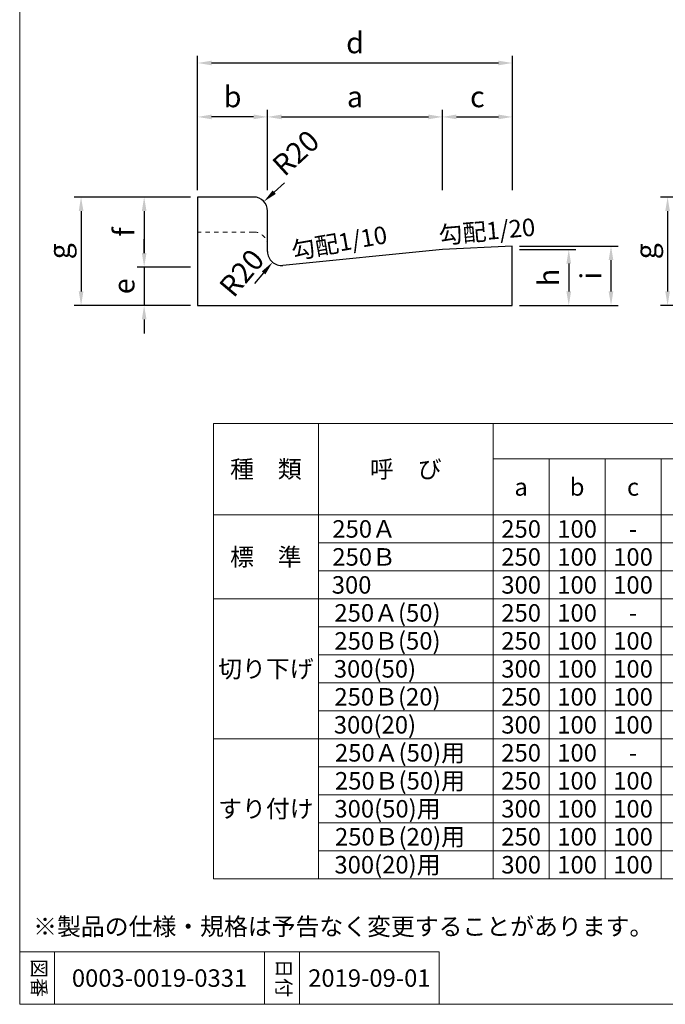
# Model space of a CAD drawing. Units: millimetres. Extents: x 70227 to 72132, y -45158 to -42348.
# Drawn here: x 70227 to 71150, y -45158 to -43750 of the extents above; entities that cross this region are included whole.
import ezdxf
from ezdxf.enums import TextEntityAlignment as Align

# ---------------------------------------------------------------- set-up
doc = ezdxf.new("R2010")
doc.units = ezdxf.units.MM
doc.header["$LTSCALE"] = 25
doc.header["$PDMODE"] = 3
doc.header["$PDSIZE"] = -5
doc.linetypes.add('DASHED2', pattern=[5, 2.5, -2.5])
for name, color, linetype, lineweight in [('D-STR', 1, 'Continuous', 20), ('D-STR-DIM', 7, 'Continuous', 15), ('D-STR-STR1', 1, 'Continuous', 25), ('D-STR-STR5', 4, 'Continuous', 13), ('D-STR-TXT', 7, 'Continuous', 20), ('D-TTL-LINE', 7, 'Continuous', 20), ('D-TTL-TXT', 7, 'Continuous', 13)]:
    doc.layers.add(name, color=color, linetype=linetype, lineweight=lineweight)
doc.styles.add('TATEGAKI', font='txt')
doc.dimstyles.new('10', dxfattribs={"dimscale": 10, "dimtxt": 3, "dimasz": 2, "dimexe": 1, "dimexo": 1, "dimgap": 1, "dimtad": 1, "dimdec": 5, "dimdsep": 46, "dimtxsty": 'Standard', "dimcen": -1, "dimaunit": 1, "dimadec": 4, "dimazin": 0, "dimtfac": 1, "dimtdec": 5, "dimtix": 1, "dimtmove": 2, "dimatfit": 0, "dimldrblk": 'OPEN', "dimfxl": 1, "dimarcsym": 0})

# ---------------------------------------------------------------- blocks, each defined once
blk = doc.blocks.new('*D128')
at = {"layer": 'D-STR-DIM', "color": 0, "lineweight": -2, "transparency": 16777216}
for p, q in [((70581.6, -43993.8), (70581.6, -43879.3)), ((70831.6, -43993.8), (70831.6, -43879.3)), ((70601.6, -43889.3), (70811.6, -43889.3))]:
    blk.add_line(p, q, dxfattribs=at)
at = {"layer": 'D-STR-DIM', "color": 0, "transparency": 16777216}
for points in [[(70601.6, -43885.9), (70601.6, -43892.6), (70581.6, -43889.3)], [(70811.6, -43885.9), (70811.6, -43892.6), (70831.6, -43889.3)]]:
    blk.add_solid(points, dxfattribs=at)
at = {"layer": 'Defpoints', "color": 0, "transparency": 16777216}
for p in [(70831.6, -43889.3), (70581.6, -44003.8), (70831.6, -44003.8)]:
    blk.add_point(p, dxfattribs=at)
at = {"layer": 'D-STR-DIM', "color": 0, "transparency": 16777216, "insert": (70706.6, -43864.3), "char_height": 30, "attachment_point": 5}
blk.add_mtext('a', dxfattribs=at)
blk = doc.blocks.new('_Open')
at = {"color": 0, "lineweight": -2}
for p, q in [((-1, 0.167), (0, 0)), ((-1, -0.167), (0, 0)), ((0, 0), (-1, 0))]:
    blk.add_line(p, q, dxfattribs=at)
blk = doc.blocks.new('*D129')
at = {"layer": 'D-STR-DIM', "color": 0, "lineweight": -2, "transparency": 16777216}
for p, q in [((70481.6, -43993.8), (70481.6, -43802.2)), ((70931.6, -43993.8), (70931.6, -43802.2)), ((70501.6, -43812.2), (70911.6, -43812.2))]:
    blk.add_line(p, q, dxfattribs=at)
at = {"layer": 'D-STR-DIM', "color": 0, "transparency": 16777216}
for points in [[(70501.6, -43808.9), (70501.6, -43815.5), (70481.6, -43812.2)], [(70911.6, -43808.9), (70911.6, -43815.5), (70931.6, -43812.2)]]:
    blk.add_solid(points, dxfattribs=at)
at = {"layer": 'Defpoints', "color": 0, "transparency": 16777216}
for p in [(70931.6, -43812.2), (70481.6, -44003.8), (70931.6, -44003.8)]:
    blk.add_point(p, dxfattribs=at)
at = {"layer": 'D-STR-DIM', "color": 0, "transparency": 16777216, "insert": (70706.6, -43787.2), "char_height": 30, "attachment_point": 5}
blk.add_mtext('d', dxfattribs=at)
blk = doc.blocks.new('*D130')
at = {"layer": 'D-STR-DIM', "color": 0, "lineweight": -2, "transparency": 16777216}
for p, q in [((70481.6, -43993.8), (70481.6, -43879.3)), ((70581.6, -43993.8), (70581.6, -43879.3)), ((70561.6, -43889.3), (70501.6, -43889.3))]:
    blk.add_line(p, q, dxfattribs=at)
at = {"layer": 'D-STR-DIM', "color": 0, "transparency": 16777216}
for points in [[(70501.6, -43885.9), (70501.6, -43892.6), (70481.6, -43889.3)], [(70561.6, -43885.9), (70561.6, -43892.6), (70581.6, -43889.3)]]:
    blk.add_solid(points, dxfattribs=at)
at = {"layer": 'Defpoints', "color": 0, "transparency": 16777216}
for p in [(70481.6, -43889.3), (70481.6, -44003.8), (70581.6, -44003.8)]:
    blk.add_point(p, dxfattribs=at)
at = {"layer": 'D-STR-DIM', "color": 0, "transparency": 16777216, "insert": (70531.6, -43864.3), "char_height": 30, "attachment_point": 5}
blk.add_mtext('b', dxfattribs=at)
blk = doc.blocks.new('*D131')
at = {"layer": 'D-STR-DIM', "color": 0, "lineweight": -2, "transparency": 16777216}
for p, q in [((70831.6, -43993.8), (70831.6, -43879.3)), ((70931.6, -43993.8), (70931.6, -43879.3)), ((70851.6, -43889.3), (70911.6, -43889.3))]:
    blk.add_line(p, q, dxfattribs=at)
at = {"layer": 'D-STR-DIM', "color": 0, "transparency": 16777216}
for points in [[(70851.6, -43885.9), (70851.6, -43892.6), (70831.6, -43889.3)], [(70911.6, -43885.9), (70911.6, -43892.6), (70931.6, -43889.3)]]:
    blk.add_solid(points, dxfattribs=at)
at = {"layer": 'Defpoints', "color": 0, "transparency": 16777216}
for p in [(70931.6, -43889.3), (70831.6, -44003.8), (70931.6, -44003.8)]:
    blk.add_point(p, dxfattribs=at)
at = {"layer": 'D-STR-DIM', "color": 0, "transparency": 16777216, "insert": (70881.6, -43864.3), "char_height": 30, "attachment_point": 5}
blk.add_mtext('c', dxfattribs=at)
blk = doc.blocks.new('*D145')
at = {"layer": 'D-STR-DIM', "color": 0, "lineweight": -2, "transparency": 16777216}
for p, q in [((70941.6, -44073.8), (71082.7, -44073.8)), ((71072.7, -44138.8), (71072.7, -44093.8)), ((70941.6, -44158.8), (71082.7, -44158.8))]:
    blk.add_line(p, q, dxfattribs=at)
at = {"layer": 'D-STR-DIM', "color": 0, "transparency": 16777216}
for points in [[(71069.3, -44093.8), (71076, -44093.8), (71072.7, -44073.8)], [(71069.3, -44138.8), (71076, -44138.8), (71072.7, -44158.8)]]:
    blk.add_solid(points, dxfattribs=at)
at = {"layer": 'Defpoints', "color": 0, "transparency": 16777216}
for p in [(70931.6, -44073.8), (71072.7, -44073.8), (70931.6, -44158.8)]:
    blk.add_point(p, dxfattribs=at)
at = {"layer": 'D-STR-DIM', "color": 0, "transparency": 16777216, "insert": (71047.7, -44116.3), "char_height": 30, "attachment_point": 5, "rotation": 90}
blk.add_mtext('i', dxfattribs=at)
blk = doc.blocks.new('*D146')
at = {"layer": 'D-STR-DIM', "color": 0, "lineweight": -2, "transparency": 16777216}
for p, q in [((70941.6, -44078.8), (71022.3, -44078.8)), ((71012.3, -44098.8), (71012.3, -44138.8)), ((70941.6, -44158.8), (71022.3, -44158.8))]:
    blk.add_line(p, q, dxfattribs=at)
at = {"layer": 'D-STR-DIM', "color": 0, "transparency": 16777216}
for points in [[(71008.9, -44098.8), (71015.6, -44098.8), (71012.3, -44078.8)], [(71008.9, -44138.8), (71015.6, -44138.8), (71012.3, -44158.8)]]:
    blk.add_solid(points, dxfattribs=at)
at = {"layer": 'Defpoints', "color": 0, "transparency": 16777216}
for p in [(70931.6, -44078.8), (70931.6, -44158.8), (71012.3, -44158.8)]:
    blk.add_point(p, dxfattribs=at)
at = {"layer": 'D-STR-DIM', "color": 0, "transparency": 16777216, "insert": (70987.3, -44118.8), "char_height": 30, "attachment_point": 5, "rotation": 90}
blk.add_mtext('h', dxfattribs=at)
blk = doc.blocks.new('*D132')
at = {"layer": 'D-STR-DIM', "color": 0, "lineweight": -2, "transparency": 16777216}
for p, q in [((70471.6, -44003.8), (70395.1, -44003.8)), ((70405.1, -44023.8), (70405.1, -44083.8)), ((70471.6, -44103.8), (70395.1, -44103.8))]:
    blk.add_line(p, q, dxfattribs=at)
at = {"layer": 'D-STR-DIM', "color": 0, "transparency": 16777216}
for points in [[(70401.8, -44023.8), (70408.5, -44023.8), (70405.1, -44003.8)], [(70401.8, -44083.8), (70408.5, -44083.8), (70405.1, -44103.8)]]:
    blk.add_solid(points, dxfattribs=at)
at = {"layer": 'Defpoints', "color": 0, "transparency": 16777216}
for p in [(70481.6, -44003.8), (70405.1, -44103.8), (70481.6, -44103.8)]:
    blk.add_point(p, dxfattribs=at)
at = {"layer": 'D-STR-DIM', "color": 0, "transparency": 16777216, "insert": (70380.1, -44053.8), "char_height": 30, "attachment_point": 5, "rotation": 90}
blk.add_mtext('f', dxfattribs=at)
blk = doc.blocks.new('*D147')
at = {"layer": 'D-STR-DIM', "color": 0, "lineweight": -2, "transparency": 16777216}
for p, q in [((70405.1, -44083.8), (70405.1, -44063.8)), ((70471.6, -44103.8), (70395.1, -44103.8)), ((70405.1, -44103.8), (70405.1, -44158.8)), ((70471.6, -44158.8), (70395.1, -44158.8)), ((70405.1, -44178.8), (70405.1, -44198.8))]:
    blk.add_line(p, q, dxfattribs=at)
at = {"layer": 'D-STR-DIM', "color": 0, "transparency": 16777216}
for points in [[(70401.8, -44083.8), (70408.5, -44083.8), (70405.1, -44103.8)], [(70401.8, -44178.8), (70408.5, -44178.8), (70405.1, -44158.8)]]:
    blk.add_solid(points, dxfattribs=at)
at = {"layer": 'Defpoints', "color": 0, "transparency": 16777216}
for p in [(70481.6, -44103.8), (70405.1, -44158.8), (70481.6, -44158.8)]:
    blk.add_point(p, dxfattribs=at)
at = {"layer": 'D-STR-DIM', "color": 0, "transparency": 16777216, "insert": (70380.1, -44131.3), "char_height": 30, "attachment_point": 5, "rotation": 90}
blk.add_mtext('e', dxfattribs=at)
blk = doc.blocks.new('*D148')
at = {"layer": 'D-STR-DIM', "color": 0, "lineweight": -2, "transparency": 16777216}
for p, q in [((70471.6, -44003.8), (70304.9, -44003.8)), ((70314.9, -44023.8), (70314.9, -44138.8)), ((70471.6, -44158.8), (70304.9, -44158.8))]:
    blk.add_line(p, q, dxfattribs=at)
at = {"layer": 'D-STR-DIM', "color": 0, "transparency": 16777216}
for points in [[(70311.6, -44023.8), (70318.3, -44023.8), (70314.9, -44003.8)], [(70311.6, -44138.8), (70318.3, -44138.8), (70314.9, -44158.8)]]:
    blk.add_solid(points, dxfattribs=at)
at = {"layer": 'Defpoints', "color": 0, "transparency": 16777216}
for p in [(70481.6, -44003.8), (70314.9, -44158.8), (70481.6, -44158.8)]:
    blk.add_point(p, dxfattribs=at)
at = {"layer": 'D-STR-DIM', "color": 0, "transparency": 16777216, "insert": (70287.5, -44081.3), "char_height": 30, "attachment_point": 5, "rotation": 90}
blk.add_mtext('g', dxfattribs=at)
blk = doc.blocks.new('*D149')
at = {"layer": 'D-STR-DIM', "color": 0, "lineweight": -2, "transparency": 16777216}
blk.add_line((70591.1, -43996.8), (70605.9, -43983.3), dxfattribs=at)
at = {"layer": 'D-STR-DIM', "color": 0, "transparency": 16777216}
blk.add_solid([(70588.9, -43994.3), (70593.4, -43999.3), (70576.3, -44010.3)], dxfattribs=at)
at = {"layer": 'Defpoints', "color": 0, "transparency": 16777216}
for p in [(70576.3, -44010.3), (70561.6, -44023.8)]:
    blk.add_point(p, dxfattribs=at)
at = {"layer": 'D-STR-DIM', "color": 0, "transparency": 16777216, "insert": (70624.6, -43943.6), "char_height": 30, "attachment_point": 5, "rotation": 42.4189}
blk.add_mtext('R20', dxfattribs=at)
blk = doc.blocks.new('*D150')
at = {"layer": 'D-STR-DIM', "color": 0, "lineweight": -2, "transparency": 16777216}
blk.add_line((70575.8, -44112.3), (70562.9, -44127.6), dxfattribs=at)
at = {"layer": 'D-STR-DIM', "color": 0, "transparency": 16777216}
blk.add_solid([(70573.3, -44110.1), (70578.4, -44114.4), (70588.7, -44097)], dxfattribs=at)
at = {"layer": 'Defpoints', "color": 0, "transparency": 16777216}
for p in [(70601.6, -44081.7), (70588.7, -44097)]:
    blk.add_point(p, dxfattribs=at)
at = {"layer": 'D-STR-DIM', "color": 0, "transparency": 16777216, "insert": (70547.5, -44114.8), "char_height": 30, "attachment_point": 5, "rotation": 49.8814}
blk.add_mtext('R20', dxfattribs=at)
blk = doc.blocks.new('*D114')
at = {"layer": 'D-STR-DIM', "color": 0, "lineweight": -2, "transparency": 16777216}
for p, q in [((71282.6, -44003.8), (71143.6, -44003.8)), ((71153.6, -44023.8), (71153.6, -44138.8)), ((71282.6, -44158.8), (71143.6, -44158.8))]:
    blk.add_line(p, q, dxfattribs=at)
at = {"layer": 'D-STR-DIM', "color": 0, "transparency": 16777216}
for points in [[(71150.3, -44023.8), (71156.9, -44023.8), (71153.6, -44003.8)], [(71150.3, -44138.8), (71156.9, -44138.8), (71153.6, -44158.8)]]:
    blk.add_solid(points, dxfattribs=at)
at = {"layer": 'Defpoints', "color": 0, "transparency": 16777216}
for p in [(71292.6, -44003.8), (71153.6, -44158.8), (71292.6, -44158.8)]:
    blk.add_point(p, dxfattribs=at)
at = {"layer": 'D-STR-DIM', "color": 0, "transparency": 16777216, "insert": (71126.2, -44081.3), "char_height": 30, "attachment_point": 5, "rotation": 90}
blk.add_mtext('g', dxfattribs=at)

msp = doc.modelspace()

# ---------------------------------------------------------------- linework, layer by layer
at = {"layer": 'D-STR'}
for p, q in [((70227.139205, -42348.061671), (70227.139205, -45157.665068)), ((70227.139205, -45082.665068), (70827.139205, -45082.665068)), ((70277.139205, -45082.665068), (70277.139205, -45157.665068)), ((70577.139205, -45082.665068), (70577.139205, -45157.665068)), ((70627.139205, -45082.665068), (70627.139205, -45157.665068)), ((70827.139205, -45082.665068), (70827.139205, -45157.665068)), ((70227.139205, -45157.665068), (72132.139949, -45157.665068))]:
    msp.add_line(p, q, dxfattribs=at)
at = {"layer": 'D-STR-STR1'}
for p, q in [((70561.576278, -44003.790777), (70481.576278, -44003.790777)), ((70481.576278, -44003.790777), (70481.576278, -44158.790777)), ((70581.576278, -44081.691026), (70581.576278, -44023.790777)), ((70931.576278, -44073.790777), (70831.576278, -44078.790777)), ((70931.576278, -44158.790777), (70931.576278, -44073.790777)), ((70831.576278, -44078.790777), (70603.566352, -44101.59177)), ((70481.576278, -44158.790777), (70931.576278, -44158.790777))]:
    msp.add_line(p, q, dxfattribs=at)
for centre, start, end in [((70561.576278, -44023.790777), 0, 90), ((70601.576278, -44081.691026), 180, 275.710593138)]:
    msp.add_arc(centre, 20, start, end, dxfattribs=at)
at = {"layer": 'D-STR-STR5', "linetype": 'DASHED2', "ltscale": 0.1}
msp.add_line((70561.576278, -44053.790777), (70481.576278, -44053.790777), dxfattribs=at)
msp.add_arc((70561.576278, -44073.790777), 20, 0, 90, dxfattribs=at)
at = {"layer": 'D-TTL-LINE', "linetype": 'Continuous'}
for p, q in [((70504.191217, -44327.322472), (71784.191217, -44327.322472)), ((70504.191217, -44978.193541), (70504.191217, -44327.322472)), ((70654.191217, -44978.193541), (70654.191217, -44327.322472)), ((70904.191217, -44978.193541), (70904.191217, -44327.322472)), ((70904.191217, -44378.193541), (71784.191217, -44378.193541)), ((70984.191217, -44978.193541), (70984.191217, -44378.193541)), ((71064.191217, -44978.193541), (71064.191217, -44378.193541)), ((71144.191217, -44978.193541), (71144.191217, -44378.193541)), ((70504.191217, -44458.193541), (71784.191217, -44458.193541)), ((70654.191217, -44498.193541), (71784.191217, -44498.193541)), ((70654.191217, -44538.193541), (71784.191217, -44538.193541)), ((70504.191217, -44578.193541), (71784.191217, -44578.193541)), ((70654.191217, -44618.193541), (71784.191217, -44618.193541)), ((70654.191217, -44658.193541), (71784.191217, -44658.193541)), ((70654.191217, -44698.193541), (71784.191217, -44698.193541)), ((70654.191217, -44738.193541), (71784.191217, -44738.193541)), ((70504.191217, -44778.193541), (71784.191217, -44778.193541)), ((70654.191217, -44818.193541), (71784.191217, -44818.193541)), ((70654.191217, -44858.193541), (71784.191217, -44858.193541)), ((70654.191217, -44898.193541), (71784.191217, -44898.193541)), ((70654.191217, -44938.193541), (71784.191217, -44938.193541)), ((70504.191217, -44978.193541), (71784.191217, -44978.193541))]:
    msp.add_line(p, q, dxfattribs=at)

# ---------------------------------------------------------------- texts
at = {"layer": 'D-STR-TXT'}
for s, rotation, p in [('勾配1/20', 5, (70827.364576, -44070.946605)), ('勾配1/10', 10, (70617.953571, -44093.406199))]:
    msp.add_text(s, height=25, rotation=rotation, dxfattribs=at).set_placement(p)
at = {"layer": 'D-TTL-TXT'}
for s, p in [('種\u3000類', (70579.191217, -44392.758382)), ('呼\u3000び', (70779.191217, -44392.758382)), ('a', (70944.191217, -44418.193314)), ('b', (71024.191217, -44418.193314)), ('c', (71104.191217, -44418.193314)), ('250', (70944.191217, -44478.193541)), ('100', (71024.191217, -44478.193541)), ('-', (71104.191217, -44478.193541)), ('標\u3000準', (70579.191217, -44518.193541)), ('250', (70944.191217, -44518.193541)), ('100', (71024.191217, -44518.193541)), ('100', (71104.191217, -44518.193541)), ('300', (70944.191217, -44558.193541)), ('100', (71024.191217, -44558.193541)), ('100', (71104.191217, -44558.193541)), ('250', (70944.191217, -44598.193541)), ('100', (71024.191217, -44598.193541)), ('-', (71104.191217, -44598.193541)), ('250', (70944.191217, -44638.193541)), ('100', (71024.191217, -44638.193541)), ('100', (71104.191217, -44638.193541)), ('切り下げ', (70579.191217, -44678.193541)), ('300', (70944.191217, -44678.193541)), ('100', (71024.191217, -44678.193541)), ('100', (71104.191217, -44678.193541)), ('250', (70944.191217, -44718.193541)), ('100', (71024.191217, -44718.193541)), ('100', (71104.191217, -44718.193541)), ('300', (70944.191217, -44758.193541)), ('100', (71024.191217, -44758.193541)), ('100', (71104.191217, -44758.193541)), ('250', (70944.191217, -44798.193541)), ('100', (71024.191217, -44798.193541)), ('-', (71104.191217, -44798.193541)), ('250', (70944.191217, -44838.193541)), ('100', (71024.191217, -44838.193541)), ('100', (71104.191217, -44838.193541)), ('すり付け', (70579.191217, -44878.193541)), ('300', (70944.191217, -44878.193541)), ('100', (71024.191217, -44878.193541)), ('100', (71104.191217, -44878.193541)), ('250', (70944.191217, -44918.193541)), ('100', (71024.191217, -44918.193541)), ('100', (71104.191217, -44918.193541)), ('300', (70944.191217, -44958.193541)), ('100', (71024.191217, -44958.193541)), ('100', (71104.191217, -44958.193541)), ('0003-0019-0331', (70427.139205, -45120.165068)), ('2019-09-01', (70727.139205, -45120.165068))]:
    msp.add_text(s, height=25, dxfattribs=at).set_placement(p, align=Align.MIDDLE_CENTER)
for s, p in [('250Ａ', (70674.191217, -44478.193541)), ('250Ｂ', (70674.191217, -44518.193831)), ('300', (70673.34501, -44558.193846)), ('250Ａ(50)', (70677.152943, -44598.193541)), ('250Ｂ(50)', (70677.152943, -44638.193541)), ('300(50)', (70676.306736, -44678.193541)), ('250Ｂ(20)', (70677.152943, -44718.193541)), ('300(20)', (70676.306736, -44758.193541)), ('250Ａ(50)用', (70677.99915, -44798.193541)), ('250Ｂ(50)用', (70677.99915, -44838.193541)), ('300(50)用', (70677.152943, -44878.193541)), ('250Ｂ(20)用', (70677.99915, -44918.193541)), ('300(20)用', (70677.152943, -44958.193541))]:
    msp.add_text(s, height=25, dxfattribs=at).set_placement(p, align=Align.MIDDLE_LEFT)
msp.add_text('※製品の仕様・規格は予告なく変更することがあります。', height=25, dxfattribs=at).set_placement((70246.381504, -45058.99924))
at = {"layer": 'D-TTL-TXT', "style": 'TATEGAKI'}
for s, p in [('図番', (70252.225714, -45120.065763)), ('日付', (70602.225714, -45120.065763))]:
    msp.add_text(s, height=20, rotation=270, dxfattribs=at).set_placement(p, align=Align.MIDDLE)

# ---------------------------------------------------------------- dimensions: what is measured, and where the dimension line sits
at = {"layer": 'D-STR-DIM'}
for base, p1, p2, text, picture, middle in [((70931.576278, -43812.196067), (70481.576278, -44003.790777), (70931.576278, -44003.790777), 'd', '*D129', (70706.576278, -43787.196067)), ((70481.576278, -43889.252688), (70581.576278, -44003.790777), (70481.576278, -44003.790777), 'b', '*D130', (70531.576278, -43864.252688)), ((70831.576278, -43889.252688), (70581.576278, -44003.790777), (70831.576278, -44003.790777), 'a', '*D128', (70706.576278, -43864.252688)), ((70931.576278, -43889.252688), (70831.576278, -44003.790777), (70931.576278, -44003.790777), 'c', '*D131', (70881.576278, -43864.252688))]:
    dim = msp.add_linear_dim(base=base, p1=p1, p2=p2, text=text, dimstyle='10', dxfattribs=at)
    dim.commit()
    dim.dimension.update_dxf_attribs({"geometry": picture, "text_midpoint": middle})
for center, mpoint, picture, middle in [((70561.576278, -44023.790777), (70576.340935, -44010.299858), '*D149', (70624.63131, -43943.560176)), ((70601.576278, -44081.691026), (70588.688827, -44096.98526), '*D150', (70547.54707, -44114.832755))]:
    dim = msp.add_radius_dim(center=center, mpoint=mpoint, dimstyle='10', override={"dimtad": 3, "dimcen": 0, "dimtofl": 0}, dxfattribs=at)
    dim.commit()
    dim.dimension.update_dxf_attribs({"geometry": picture, "text_midpoint": middle, "dimtype": 164})
for base, p1, p2, text, picture, middle in [((70314.927354, -44158.790777), (70481.576278, -44003.790777), (70481.576278, -44158.790777), 'g', '*D148', (70287.490806, -44081.290777)), ((70405.14447, -44103.790777), (70481.576278, -44003.790777), (70481.576278, -44103.790777), 'f', '*D132', (70380.14447, -44053.790777)), ((71153.598491, -44158.790777), (71292.60039, -44003.790777), (71292.60039, -44158.790777), 'g', '*D114', (71126.161943, -44081.290777)), ((70405.14447, -44158.790777), (70481.576278, -44103.790777), (70481.576278, -44158.790777), 'e', '*D147', (70380.14447, -44131.290777)), ((71072.676876, -44073.790777), (70931.576278, -44158.790777), (70931.576278, -44073.790777), 'i', '*D145', (71047.676876, -44116.290777)), ((71012.25052, -44158.790777), (70931.576278, -44078.790777), (70931.576278, -44158.790777), 'h', '*D146', (70987.25052, -44118.790777))]:
    dim = msp.add_linear_dim(base=base, p1=p1, p2=p2, angle=90, text=text, dimstyle='10', dxfattribs=at)
    dim.commit()
    dim.dimension.update_dxf_attribs({"geometry": picture, "text_midpoint": middle})

doc.saveas('drawing.dxf')
